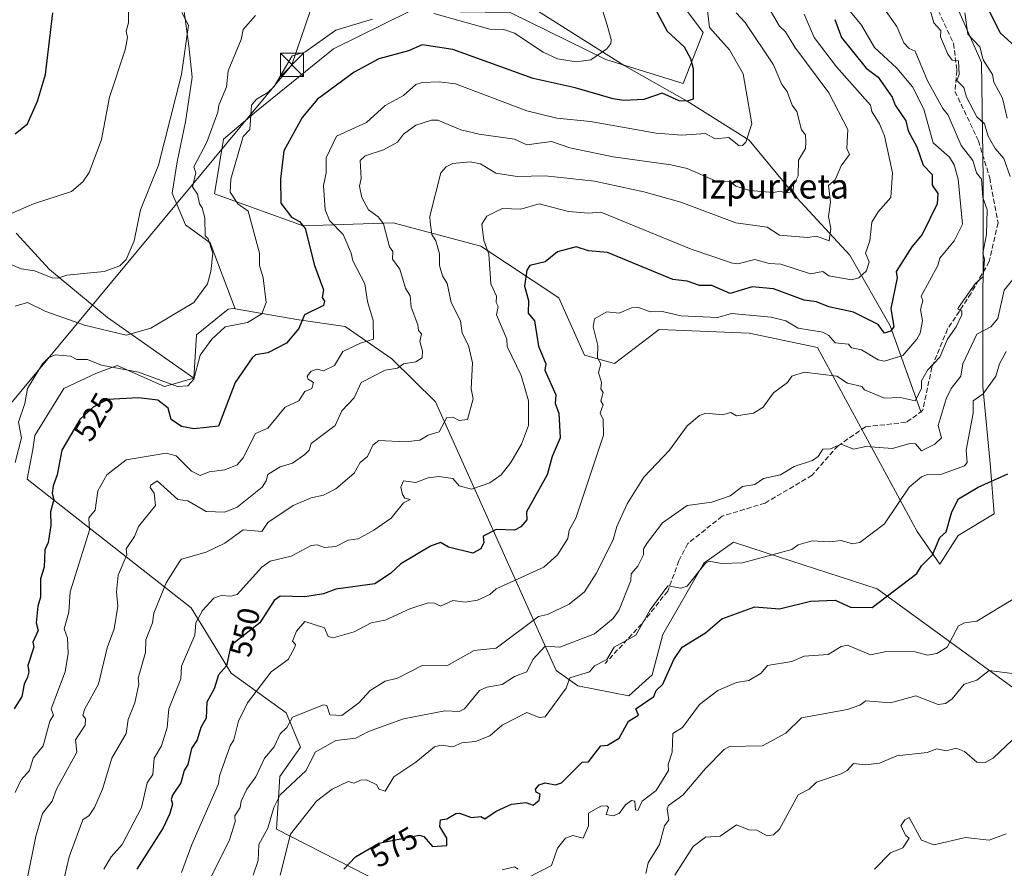
# Model space of a CAD drawing. Units: metres. Extents: x 610599 to 614046, y 4745515 to 4747884.
# Drawn here: x 613559 to 613878, y 4746057 to 4746332 of the extents above; entities that cross this region are included whole.
import ezdxf
from ezdxf.enums import TextEntityAlignment as Align

# ---------------------------------------------------------------- set-up
doc = ezdxf.new("R2010")
doc.units = ezdxf.units.M
doc.header["$MEASUREMENT"] = 0
doc.linetypes.add('DGN Style 3', pattern=[2.307223, 1.648017, -0.659207])
for name, color, linetype, lineweight in [('Arbolado forestal CxS', 92, 'Continuous', 0), ('Cima', 7, 'Continuous', 0), ('Corriente natural lineal', 142, 'Continuous', 13), ('Cultivos herbáceos CxS', 92, 'Continuous', 0), ('Curva de nivel maestra', 30, 'Continuous', 30), ('Curva de nivel normal', 30, 'Continuous', 0), ('Rótulo de curva de nivel directora', 7, 'Continuous', 0), ('Senda', 7, 'DGN Style 3', 0), ('Tendido', 6, 'Continuous', 0), ('Texto cartográfico', 7, 'Continuous', 0), ('Torre de tendido puntual', 7, 'Continuous', 0)]:
    doc.layers.add(name, color=color, linetype=linetype, lineweight=lineweight)
doc.styles.add('Style-Arial', font='txt')

# ---------------------------------------------------------------- blocks, each defined once
blk = doc.blocks.new('5TTEND')
at = {"layer": 'Cima', "color": 7, "linetype": 'Continuous', "lineweight": 0}
for p, q in [((-0.375, 0.3754), (0.375, -0.3746)), ((0.372, 0.3784), (-0.372, -0.3776))]:
    blk.add_line(p, q, dxfattribs=at)
at = {"layer": 'Cima', "color": 7, "linetype": 'Continuous', "lineweight": 0, "flags": 128}
blk.add_lwpolyline([(-0.375, -0.3746), (0.375, -0.3746), (0.375, 0.3754), (-0.375, 0.3754), (-0.372, -0.3776)], dxfattribs=at)

msp = doc.modelspace()

# ---------------------------------------------------------------- linework, layer by layer
at = {"layer": 'Arbolado forestal CxS', "color": 92, "linetype": 'Continuous', "lineweight": 0}
for points in [[(613685.13, 4746335.14, 517.84), (613717.68, 4746334.66, 516.23), (613748.75, 4746319.47, 519.94), (613773.76, 4746311.63, 523.95), (613780.27, 4746328.25, 527.99), (613745.82, 4746374.54, 524.21), (613731.92, 4746370.45, 517.6), (613720.74, 4746388.48, 515.78), (613714.4, 4746399.96, 514.75)], [(613717.68, 4746334.66, 516.23), (613748.75, 4746319.47, 519.94), (613773.76, 4746311.63, 523.95), (613780.27, 4746328.25, 527.99), (613745.82, 4746374.54, 524.21)], [(613685.13, 4746335.14, 517.84), (613700.36, 4746349.68, 511.4), (613679.01, 4746362.97, 507.39), (613675.32, 4746366.05, 506.58), (613666.15, 4746362.16, 506.55), (613653.24, 4746362.7, 507.11), (613643.03, 4746361.3, 508.48), (613641.39, 4746361.08, 508.48), (613637.09, 4746355.7, 509.51), (613632.24, 4746347.63, 510.86), (613625.09, 4746345.91, 510.18), (613618.11, 4746342.69, 509.37), (613611.79, 4746335.78, 508.87), (613613.4, 4746323.94, 509.7), (613614.48, 4746313.71, 510.52), (613612.33, 4746299.18, 510.67), (613609.63, 4746286.26, 511.01), (613608.02, 4746276.03, 511.34), (613612.32, 4746265.81, 512.74), (613620.4, 4746259.89, 514.94), (613628.52, 4746238.47, 516.63)], [(613685.13, 4746335.14, 517.84), (613660.37, 4746322.92, 520.16), (613635.41, 4746302.67, 518.47), (613624.73, 4746293.62, 516.17), (613621.81, 4746275.79, 516.9), (613650.54, 4746265.4, 525.53), (613679.75, 4746266.45, 536.33), (613708.14, 4746258.81, 544.03), (613733.43, 4746242.12, 551.54), (613741.84, 4746223.5, 553.72), (613751.51, 4746220.74, 555.49), (613765.16, 4746231.14, 555.66), (613766, 4746231.78, 555.57), (613795.24, 4746230.62, 556.45), (613817.4, 4746225.97, 556.18), (613849.7, 4746166.23, 571.61), (613857.12, 4746155.57, 575.31), (613862.97, 4746164.92, 574.9), (613874.66, 4746171.94, 577), (613873.49, 4746187.14, 572.94), (613871.07, 4746213.28, 567.76), (613871.16, 4746280.69, 559.9), (613870.6, 4746318.44, 568.51), (613861.26, 4746339.67, 569.15)], [(613861.26, 4746339.67, 569.15), (613870.6, 4746318.44, 568.51), (613871.16, 4746280.69, 559.9), (613871.07, 4746213.28, 567.76), (613873.49, 4746187.14, 572.94), (613874.66, 4746171.94, 577), (613862.97, 4746164.92, 574.9), (613857.12, 4746155.57, 575.31), (613849.7, 4746166.23, 571.61), (613817.4, 4746225.97, 556.18), (613795.24, 4746230.62, 556.45), (613766, 4746231.78, 555.57), (613765.16, 4746231.14, 555.66), (613751.51, 4746220.74, 555.49), (613741.84, 4746223.5, 553.72), (613733.43, 4746242.12, 551.54), (613708.14, 4746258.81, 544.03), (613679.75, 4746266.45, 536.33), (613650.54, 4746265.4, 525.53), (613621.81, 4746275.79, 516.9), (613624.73, 4746293.62, 516.17), (613635.41, 4746302.67, 518.47), (613660.37, 4746322.92, 520.16), (613685.13, 4746335.14, 517.84)], [(613685.13, 4746335.14, 517.84), (613660.37, 4746322.92, 520.16), (613635.41, 4746302.67, 518.47), (613624.73, 4746293.62, 516.17), (613621.81, 4746275.79, 516.9), (613650.54, 4746265.4, 525.53), (613679.75, 4746266.45, 536.33), (613708.14, 4746258.81, 544.03), (613733.43, 4746242.12, 551.54), (613741.84, 4746223.5, 553.72), (613751.51, 4746220.74, 555.49), (613765.16, 4746231.14, 555.66), (613766, 4746231.78, 555.57), (613795.24, 4746230.62, 556.45), (613817.4, 4746225.97, 556.18), (613849.7, 4746166.23, 571.61), (613857.12, 4746155.57, 575.31), (613862.97, 4746164.92, 574.9), (613874.66, 4746171.94, 577), (613873.49, 4746187.14, 572.94), (613871.07, 4746213.28, 567.76), (613871.16, 4746280.69, 559.9), (613870.6, 4746318.44, 568.51), (613861.26, 4746339.67, 569.15)], [(613685.13, 4746335.14, 517.84), (613660.37, 4746322.92, 520.16), (613635.41, 4746302.67, 518.47), (613624.73, 4746293.62, 516.17), (613621.81, 4746275.79, 516.9), (613650.54, 4746265.4, 525.53), (613679.75, 4746266.45, 536.33), (613708.14, 4746258.81, 544.03), (613733.43, 4746242.12, 551.54), (613741.84, 4746223.5, 553.72), (613751.51, 4746220.74, 555.49), (613765.16, 4746231.14, 555.66), (613766, 4746231.78, 555.57), (613795.24, 4746230.62, 556.45), (613817.4, 4746225.97, 556.18), (613849.7, 4746166.23, 571.61), (613857.12, 4746155.57, 575.31), (613862.97, 4746164.92, 574.9), (613874.66, 4746171.94, 577), (613873.49, 4746187.14, 572.94), (613871.07, 4746213.28, 567.76), (613871.16, 4746280.69, 559.9), (613870.6, 4746318.44, 568.51), (613861.26, 4746339.67, 569.15)], [(613882.34, 4746114.4, 585.75), (613836.77, 4746147.55, 573.43), (613800.74, 4746159.29, 569.21), (613790.17, 4746162.74, 568.29), (613780.49, 4746155.93, 569.16), (613767.24, 4746132.75, 571), (613763.77, 4746119.64, 572.16), (613756.2, 4746112.88, 572.1), (613739.68, 4746116.12, 569.57), (613732.62, 4746121.1, 565.84), (613693.51, 4746208.31, 537.47), (613679.31, 4746222.22, 532.33), (613664.1, 4746232.75, 526.67), (613649.07, 4746234.89, 522.73), (613628.52, 4746238.47, 516.63), (613620.4, 4746259.89, 514.94), (613612.32, 4746265.81, 512.74), (613608.02, 4746276.03, 511.34), (613609.63, 4746286.26, 511.01), (613612.33, 4746299.18, 510.67), (613614.48, 4746313.71, 510.52), (613613.4, 4746323.94, 509.7), (613611.79, 4746335.78, 508.87)], [(613557.42, 4746263.12, 505.51), (613568.19, 4746251.28, 508.55), (613587.02, 4746235.67, 513.12), (613615.03, 4746215.98, 519.48), (613605.54, 4746213.3, 519.62), (613590.2, 4746220.07, 518.56), (613583.45, 4746217.66, 520.54), (613572.88, 4746212.61, 521.83), (613563.52, 4746197.37, 521.2), (613562.78, 4746192.87, 521.11), (613560.95, 4746183.23, 520.98), (613614.21, 4746141.44, 542.65), (613627.18, 4746120.23, 550.09), (613644.97, 4746107.31, 557.71), (613649.64, 4746096.16, 561.54), (613642.97, 4746086.62, 561.66), (613641.87, 4746069.61, 565.47), (613681.07, 4746049.5, 578.38)], [(613615.03, 4746215.98, 519.48), (613587.02, 4746235.67, 513.12), (613568.19, 4746251.28, 508.55), (613557.42, 4746263.12, 505.51)], [(613681.07, 4746049.5, 578.38), (613641.87, 4746069.61, 565.47), (613642.97, 4746086.62, 561.66), (613649.64, 4746096.16, 561.54), (613644.97, 4746107.31, 557.71), (613627.18, 4746120.23, 550.09), (613614.21, 4746141.44, 542.65), (613560.95, 4746183.23, 520.98), (613562.78, 4746192.87, 521.11), (613563.52, 4746197.37, 521.2), (613572.88, 4746212.61, 521.83), (613583.45, 4746217.66, 520.54), (613590.2, 4746220.07, 518.56), (613605.54, 4746213.3, 519.62), (613615.03, 4746215.98, 519.48), (613615.96, 4746230.01, 516.52), (613626.18, 4746238.36, 516.19), (613627.83, 4746238.59, 516.44), (613628.52, 4746238.47, 516.63), (613649.07, 4746234.89, 522.73), (613664.1, 4746232.75, 526.67), (613679.31, 4746222.22, 532.33), (613693.51, 4746208.31, 537.47), (613732.62, 4746121.1, 565.84), (613739.68, 4746116.12, 569.57), (613756.2, 4746112.88, 572.1), (613763.77, 4746119.64, 572.16), (613767.24, 4746132.75, 571), (613780.49, 4746155.93, 569.16), (613790.17, 4746162.74, 568.29), (613800.74, 4746159.29, 569.21), (613836.77, 4746147.55, 573.43), (613882.34, 4746114.4, 585.75)], [(613628.52, 4746238.47, 516.63), (613627.83, 4746238.59, 516.44), (613626.18, 4746238.36, 516.19), (613615.96, 4746230.01, 516.52), (613615.03, 4746215.98, 519.48)], [(613628.52, 4746238.47, 516.63), (613649.07, 4746234.89, 522.73), (613664.1, 4746232.75, 526.67), (613679.31, 4746222.22, 532.33), (613693.51, 4746208.31, 537.47), (613732.62, 4746121.1, 565.84), (613739.68, 4746116.12, 569.57), (613756.2, 4746112.88, 572.1), (613763.77, 4746119.64, 572.16), (613767.24, 4746132.75, 571), (613780.49, 4746155.93, 569.16), (613790.17, 4746162.74, 568.29), (613800.74, 4746159.29, 569.21), (613836.77, 4746147.55, 573.43), (613882.34, 4746114.4, 585.75), (613892.01, 4746096.45, 590.29), (613899.04, 4746077.1, 594.06), (613903.02, 4746065.09, 596.95), (613898.89, 4746042.79, 601.34)], [(613628.52, 4746238.47, 516.63), (613649.07, 4746234.89, 522.73), (613664.1, 4746232.75, 526.67), (613679.31, 4746222.22, 532.33), (613693.51, 4746208.31, 537.47), (613732.62, 4746121.1, 565.84), (613739.68, 4746116.12, 569.57), (613756.2, 4746112.88, 572.1), (613763.77, 4746119.64, 572.16), (613767.24, 4746132.75, 571), (613780.49, 4746155.93, 569.16), (613790.17, 4746162.74, 568.29), (613800.74, 4746159.29, 569.21), (613836.77, 4746147.55, 573.43), (613882.34, 4746114.4, 585.75), (613892.01, 4746096.45, 590.29), (613899.04, 4746077.1, 594.06), (613903.02, 4746065.09, 596.95), (613898.89, 4746042.79, 601.34)], [(613615.03, 4746215.98, 519.48), (613605.54, 4746213.3, 519.62), (613590.2, 4746220.07, 518.56), (613583.45, 4746217.66, 520.54), (613572.88, 4746212.61, 521.83), (613563.52, 4746197.37, 521.2), (613562.78, 4746192.87, 521.11), (613560.95, 4746183.23, 520.98), (613614.21, 4746141.44, 542.65), (613627.18, 4746120.23, 550.09), (613644.97, 4746107.31, 557.71), (613649.64, 4746096.16, 561.54), (613642.97, 4746086.62, 561.66), (613641.87, 4746069.61, 565.47), (613681.07, 4746049.5, 578.38)], [(613615.03, 4746215.98, 519.48), (613605.54, 4746213.3, 519.62), (613590.2, 4746220.07, 518.56), (613583.45, 4746217.66, 520.54), (613572.88, 4746212.61, 521.83), (613563.52, 4746197.37, 521.2), (613562.78, 4746192.87, 521.11), (613560.95, 4746183.23, 520.98), (613614.21, 4746141.44, 542.65), (613627.18, 4746120.23, 550.09), (613644.97, 4746107.31, 557.71), (613649.64, 4746096.16, 561.54), (613642.97, 4746086.62, 561.66), (613641.87, 4746069.61, 565.47), (613681.07, 4746049.5, 578.38)]]:
    msp.add_polyline3d(points, dxfattribs=at)
at = {"layer": 'Corriente natural lineal', "color": 142, "linetype": 'Continuous', "lineweight": 13}
msp.add_polyline3d([(613850.99, 4746204.9, 560.57), (613841, 4746233, 550.66), (613827.92, 4746255.96, 541.65), (613810.66, 4746274.55, 535.07), (613795.23, 4746293.24, 528.91), (613775.09, 4746305.9, 524.61), (613754.66, 4746317.47, 520.81), (613725.68, 4746335.81, 515.06)], dxfattribs=at)
at = {"layer": 'Cultivos herbáceos CxS', "color": 92, "linetype": 'Continuous', "lineweight": 0}
for points in [[(613685.13, 4746335.14, 517.84), (613717.68, 4746334.66, 516.23), (613748.75, 4746319.47, 519.94), (613773.76, 4746311.63, 523.95), (613780.27, 4746328.25, 527.99), (613745.82, 4746374.54, 524.21), (613731.92, 4746370.45, 517.6), (613720.74, 4746388.48, 515.78), (613714.4, 4746399.96, 514.75)], [(613745.82, 4746374.54, 524.21), (613780.27, 4746328.25, 527.99), (613773.76, 4746311.63, 523.95), (613748.75, 4746319.47, 519.94), (613717.68, 4746334.66, 516.23)], [(613685.13, 4746335.14, 517.84), (613700.36, 4746349.68, 511.4), (613679.01, 4746362.97, 507.39), (613675.32, 4746366.05, 506.58), (613666.15, 4746362.16, 506.55), (613653.24, 4746362.7, 507.11), (613643.03, 4746361.3, 508.48), (613641.39, 4746361.08, 508.48), (613637.09, 4746355.7, 509.51), (613632.24, 4746347.63, 510.86), (613625.09, 4746345.91, 510.18), (613618.11, 4746342.69, 509.37), (613611.79, 4746335.78, 508.87), (613613.4, 4746323.94, 509.7), (613614.48, 4746313.71, 510.52), (613612.33, 4746299.18, 510.67), (613609.63, 4746286.26, 511.01), (613608.02, 4746276.03, 511.34), (613612.32, 4746265.81, 512.74), (613620.4, 4746259.89, 514.94), (613628.52, 4746238.47, 516.63)], [(613611.79, 4746335.78, 508.87), (613613.4, 4746323.94, 509.7), (613614.48, 4746313.71, 510.52), (613612.33, 4746299.18, 510.67), (613609.63, 4746286.26, 511.01), (613608.02, 4746276.03, 511.34), (613612.32, 4746265.81, 512.74), (613620.4, 4746259.89, 514.94), (613628.52, 4746238.47, 516.63), (613627.83, 4746238.59, 516.44), (613626.18, 4746238.36, 516.19), (613615.96, 4746230.01, 516.52), (613615.03, 4746215.98, 519.48), (613587.02, 4746235.67, 513.12), (613568.19, 4746251.28, 508.55), (613557.42, 4746263.12, 505.51)], [(613615.03, 4746215.98, 519.48), (613587.02, 4746235.67, 513.12), (613568.19, 4746251.28, 508.55), (613557.42, 4746263.12, 505.51)], [(613628.52, 4746238.47, 516.63), (613627.83, 4746238.59, 516.44), (613626.18, 4746238.36, 516.19), (613615.96, 4746230.01, 516.52), (613615.03, 4746215.98, 519.48)]]:
    msp.add_polyline3d(points, dxfattribs=at)
at = {"layer": 'Curva de nivel maestra', "color": 30, "linetype": 'Continuous', "lineweight": 30, "flags": 128}
for points, elevation in [([(613882.66, 4746322.61), (613876.64, 4746328.16), (613869.54, 4746342.61)], 575), ([(613764.64, 4746336.16), (613768.66, 4746328.61), (613774.08, 4746323.6), (613776.22, 4746319.74), (613777.01, 4746316.53), (613777.09, 4746306.57), (613775.09, 4746305.9), (613772.52, 4746306.04), (613767.03, 4746308.55), (613761.09, 4746306.42), (613754.58, 4746306.1), (613751.14, 4746306.66), (613738.76, 4746310.28), (613725.09, 4746313.32), (613699.09, 4746322.69), (613689.09, 4746324.26), (613684.71, 4746322.23), (613675.09, 4746319.64), (613667.09, 4746315.34), (613655.16, 4746306.61), (613650.25, 4746300.61), (613644.28, 4746289.8), (613643.22, 4746280.61), (613643.27, 4746272.79), (613646.74, 4746268.26), (613649.3, 4746266.82), (613651.2, 4746264.61), (613654.18, 4746252.61), (613657.15, 4746244.67), (613656.66, 4746242.18), (613657.47, 4746240.99), (613657.09, 4746239.6), (613650.99, 4746236.61), (613649.09, 4746232.12), (613645.09, 4746227.35), (613639.09, 4746224.2), (613635.09, 4746223.55), (613634.02, 4746222.61), (613628.46, 4746214.61), (613623.09, 4746200.39), (613615.09, 4746199.51), (613611.09, 4746200.25), (613607.68, 4746202.61), (613606.78, 4746206.3), (613603.38, 4746208.9), (613597.09, 4746209.65), (613587.09, 4746209.06), (613582.37, 4746206.61), (613578.1, 4746202.61), (613572.21, 4746192.61), (613570.77, 4746184.61), (613569.47, 4746180.99), (613569.05, 4746178.61), (613569.63, 4746176.61), (613568.59, 4746172.61), (613568.63, 4746168.15), (613567.78, 4746162.61), (613566.75, 4746160.27), (613566.54, 4746154.61), (613565.31, 4746150.83), (613565.36, 4746144.88), (613564.41, 4746141.93), (613563.91, 4746136.61), (613564.53, 4746134.05), (613562.79, 4746130.31), (613563.19, 4746128.61), (613561.2, 4746122.72), (613561.55, 4746120.61), (613561.09, 4746118.9), (613559.99, 4746116.61), (613559.28, 4746112.61), (613556.72, 4746108.61)], 525), ([(613557.09, 4746295.37), (613561.09, 4746298.61), (613564.37, 4746305.89), (613566.92, 4746314.61), (613569.34, 4746334.61)], 500), ([(613822.97, 4746332.49), (613825.12, 4746326.64), (613833.17, 4746316.61), (613837.09, 4746313.74), (613841.66, 4746307.18), (613842.62, 4746304.61), (613846.01, 4746299.53), (613846.82, 4746296.34), (613849.61, 4746291.13), (613851.68, 4746285.2), (613854.55, 4746282.07), (613854.54, 4746278.61), (613856.42, 4746275.94), (613856.25, 4746272.61), (613851.32, 4746262.61), (613847.96, 4746258.61), (613842.9, 4746250.61), (613843.24, 4746248.61), (613841.15, 4746238.61), (613842.12, 4746232.61), (613841.09, 4746231.3), (613839.09, 4746230.58), (613837.09, 4746233.43), (613829.09, 4746237.41), (613821.09, 4746239.16), (613817.09, 4746240.83), (613813.09, 4746241.35), (613803.09, 4746244.99), (613796.15, 4746245.67), (613789.09, 4746243.5), (613783.09, 4746246.04), (613779.09, 4746246.05), (613775.09, 4746247.47), (613770.46, 4746247.98), (613749.23, 4746256.75), (613743.09, 4746257.35), (613739.09, 4746258.61), (613733.09, 4746256.96), (613729.09, 4746253.75), (613724.1, 4746252.61), (613723.09, 4746251.08), (613722.3, 4746245.82), (613723.68, 4746241.2), (613723.55, 4746237.07), (613725.54, 4746234.61), (613726.89, 4746226.41), (613729.23, 4746220.61), (613728.96, 4746218.61), (613732.55, 4746210.61), (613732.3, 4746207.82), (613733.47, 4746204.61), (613733.88, 4746196.61), (613731.3, 4746190.61), (613729.68, 4746184.61), (613723.03, 4746172.61), (613723.09, 4746169.97), (613721.09, 4746167.68), (613719.09, 4746166.65), (613713.09, 4746166.83), (613709.53, 4746165.05), (613708.95, 4746164.61), (613709.19, 4746162.61), (613708.19, 4746160.61), (613705.62, 4746159.14), (613697.64, 4746161.16), (613695.11, 4746162.63), (613691.89, 4746161.41), (613682.23, 4746155.75), (613678.84, 4746152.61), (613673.74, 4746149.26), (613661.09, 4746147.5), (613657.09, 4746146), (613651.09, 4746144.99), (613643.09, 4746145.22), (613641.09, 4746143.82), (613636.44, 4746136.61), (613627.09, 4746129.21), (613625.7, 4746122.61), (613623.09, 4746119.68), (613621.63, 4746115.15), (613619.29, 4746110.81), (613619.09, 4746105.65), (613617.36, 4746102.61), (613616.17, 4746098.61), (613614.28, 4746095.8), (613613.11, 4746090.61), (613611.87, 4746088.61), (613610.82, 4746084.61), (613608.14, 4746080.61), (613607.66, 4746079.18), (613608.18, 4746077.7), (613607.24, 4746074.61), (613605.09, 4746070.06), (613596.6, 4746056.61)], 550), ([(613663.67, 4746056.61), (613667.49, 4746060.61), (613675.09, 4746065.04), (613688.14, 4746067.66), (613689.62, 4746067.14), (613692.47, 4746063.99), (613697.09, 4746064.26), (613697.18, 4746066.7), (613694.9, 4746070.42), (613695.09, 4746072.61), (613697.09, 4746072.92), (613700.02, 4746074.61), (613701.29, 4746074.81), (613705.09, 4746073.39), (613708.2, 4746073.72), (613709.43, 4746072.95), (613713.09, 4746075.42), (613718.15, 4746077.67), (613722.72, 4746078.24), (613725.09, 4746077.35), (613727.09, 4746079.04), (613727.42, 4746080.94), (613726.11, 4746081.63), (613725.93, 4746082.61), (613727.09, 4746083.94), (613729.09, 4746084.61), (613732.42, 4746083.94), (613734.34, 4746084.61), (613741.09, 4746091.37), (613743.09, 4746091.42), (613747.09, 4746096.68), (613749.31, 4746096.83), (613753.09, 4746099.1), (613756.06, 4746104.61), (613759.3, 4746106.61), (613758.45, 4746108.61), (613764.29, 4746112.61), (613765, 4746114.61), (613767.22, 4746116.61), (613770.73, 4746124.61), (613773.45, 4746128.61), (613781.09, 4746133.29), (613786.35, 4746137.87), (613797.09, 4746141.73), (613805.09, 4746141.09), (613815.09, 4746143.57), (613823.09, 4746143.88), (613828.1, 4746141.62), (613835.09, 4746141.59), (613849.62, 4746152.61), (613851.09, 4746155.05), (613854.67, 4746158.61), (613857.09, 4746164.28), (613859.09, 4746166.13), (613860.95, 4746172.61), (613863.09, 4746176.77), (613869.53, 4746180.61), (613879.09, 4746184.96)], 575)]:
    msp.add_lwpolyline(points, dxfattribs=dict(at, elevation=elevation))
at = {"layer": 'Curva de nivel normal', "color": 30, "linetype": 'Continuous', "lineweight": 0, "flags": 128}
for points, elevation in [([(613594.01, 4746342.61), (613593.88, 4746331.4), (613593.09, 4746328.61), (613593.57, 4746326.61), (613592.8, 4746322.61), (613587.71, 4746307.23), (613585.09, 4746293.45), (613581.09, 4746282.82), (613579.09, 4746279.78), (613575.35, 4746276.61), (613563.09, 4746272.61), (613553.89, 4746268.61)], 505), ([(613570.85, 4746044.37), (613574.66, 4746060.61), (613579.09, 4746072.61), (613581.09, 4746074.02), (613582.78, 4746076.61), (613585.48, 4746082.61), (613588.47, 4746092.61), (613593.13, 4746100.61), (613593.71, 4746105.23), (613595.94, 4746110.61), (613597.25, 4746116.61), (613597.03, 4746118.61), (613599.41, 4746126.93), (613599.48, 4746131), (613601.64, 4746136.61), (613602.13, 4746139.65), (613606.03, 4746149.55), (613610.55, 4746156.61), (613611.09, 4746157.23), (613619.09, 4746159.55), (613625.09, 4746162.38), (613631.09, 4746166.73), (613637.09, 4746166.24), (613639.09, 4746169.12), (613647.31, 4746174.61), (613653.09, 4746177.15), (613657.09, 4746177.96), (613661.09, 4746180.1), (613667.09, 4746185.19), (613668.98, 4746188.61), (613671.4, 4746190.61), (613673.09, 4746194.19), (613675.09, 4746195.76), (613683.85, 4746195.37), (613688.38, 4746195.9), (613691.09, 4746197.51), (613694.66, 4746198.61), (613697.09, 4746203.2), (613699.09, 4746203.38), (613701.09, 4746202.21), (613703.8, 4746202.61), (613705.73, 4746209.25), (613705.03, 4746212.55), (613705.47, 4746220.99), (613704.12, 4746226.61), (613702.11, 4746230.61), (613701.52, 4746234.61), (613698.56, 4746240.61), (613697.21, 4746246.73), (613695.73, 4746249.25), (613694.76, 4746252.61), (613694.79, 4746256.31), (613693.61, 4746260.61), (613692.23, 4746262.61), (613691.69, 4746266.61), (613691.65, 4746268.61), (613695.2, 4746282.61), (613696.93, 4746284.61), (613699.09, 4746285.7), (613704.74, 4746286.26), (613708.11, 4746285.63), (613713.07, 4746282.59), (613719.92, 4746281.44), (613729.09, 4746281.64), (613745.09, 4746279.94), (613761.09, 4746276.54), (613773.09, 4746273.11), (613790.87, 4746266.39), (613801.09, 4746264.97), (613805.09, 4746262.43), (613814.16, 4746261.68), (613817.09, 4746262.09), (613821.12, 4746260.61), (613821.74, 4746264.61), (613820.94, 4746268.46), (613821.59, 4746273.11), (613820.99, 4746278.51), (613823.09, 4746280.38), (613825.09, 4746284.97), (613827.82, 4746288.61), (613826.86, 4746290.61), (613827.24, 4746296.76), (613821.09, 4746308.61), (613809.98, 4746323.5), (613806.96, 4746328.48), (613805.09, 4746330.31), (613799.11, 4746340.61)], 540), ([(613825.06, 4746338.58), (613831.62, 4746330.61), (613835.83, 4746323.35), (613843.15, 4746316.61), (613848.24, 4746310.61), (613851.85, 4746303.37), (613854.91, 4746292.43), (613860.25, 4746287.77), (613861.74, 4746285.26), (613863.07, 4746280.61), (613864.44, 4746265.96), (613861.74, 4746260.61), (613857.09, 4746254.93), (613856.41, 4746252.61), (613851.06, 4746242.61), (613851.55, 4746241.07), (613850.81, 4746238.33), (613851.46, 4746234.61), (613850.69, 4746230.61), (613849.64, 4746228.61), (613845.09, 4746223.35), (613839.09, 4746221.51), (613837.09, 4746221.96), (613831.67, 4746225.19), (613828.37, 4746225.89), (613827.48, 4746227), (613823.09, 4746227.48), (613821.09, 4746229.84), (613819.09, 4746230.89), (613811.09, 4746232.25), (613807.12, 4746234.64), (613802.32, 4746235.84), (613789.52, 4746237.04), (613785.09, 4746235.67), (613773.09, 4746236.19), (613767.09, 4746237.59), (613763.09, 4746237.49), (613759.09, 4746239.05), (613757.09, 4746238.81), (613753.09, 4746237.05), (613749.09, 4746237.54), (613745.09, 4746235.25), (613744.59, 4746232.61), (613746.15, 4746226.61), (613745.97, 4746222.61), (613747.09, 4746220.61), (613746.29, 4746217.81), (613747.3, 4746214.61), (613747.06, 4746212.58), (613747.81, 4746211.33), (613747.09, 4746208.61), (613747.84, 4746207.36), (613746.89, 4746204.61), (613747.83, 4746202.61), (613747.94, 4746197.46), (613738.97, 4746170.49), (613736.85, 4746166.61), (613736.43, 4746163.95), (613733.09, 4746158.61), (613728.63, 4746154.61), (613713.09, 4746147.64), (613711.09, 4746145.8), (613707.09, 4746143.91), (613703.09, 4746143.28), (613699.09, 4746143.78), (613695.09, 4746141.92), (613693.09, 4746143), (613691.09, 4746143.07), (613685.09, 4746141.14), (613677.09, 4746137.44), (613672.62, 4746136.61), (613667.09, 4746133.67), (613660.21, 4746131.73), (613658.63, 4746132.15), (613657.45, 4746134.97), (613651.09, 4746136.95), (613648.32, 4746133.84), (613647.03, 4746130.61), (613648.04, 4746129.56), (613647.84, 4746128.61), (613645.71, 4746124.61), (613640.11, 4746120.61), (613632.46, 4746110.61), (613629.58, 4746104.61), (613628.05, 4746098.61), (613626.8, 4746096.61), (613623.39, 4746086.91), (613623.09, 4746084.28), (613614.37, 4746064.61), (613611.09, 4746055.5)], 555), ([(613618.9, 4746050.61), (613626.63, 4746066.15), (613628.47, 4746071.99), (613628.39, 4746073.91), (613630.12, 4746076.61), (613630.4, 4746078.61), (613632.3, 4746082.61), (613635.21, 4746086.61), (613637.99, 4746092.61), (613641.09, 4746096.25), (613643.09, 4746100.56), (613645.19, 4746102.61), (613647.09, 4746105.95), (613657.09, 4746109.94), (613658.16, 4746109.68), (613659.18, 4746106.7), (613663.09, 4746106.5), (613668.63, 4746110.61), (613672.29, 4746114.61), (613677.09, 4746117.61), (613681.09, 4746118.58), (613689.09, 4746122.69), (613697.09, 4746122.61), (613706.01, 4746127.53), (613713.09, 4746128.33), (613726.89, 4746138.61), (613729.74, 4746139.26), (613736.81, 4746142.61), (613741.77, 4746146.61), (613745.57, 4746152.61), (613751.09, 4746163.53), (613752.32, 4746167.84), (613755.64, 4746175.16), (613761.09, 4746183.85), (613769.37, 4746192.61), (613775.09, 4746200.56), (613779.09, 4746203.87), (613781.15, 4746204.67), (613786.58, 4746204.1), (613789.32, 4746204.84), (613791.09, 4746203.79), (613796.57, 4746204.61), (613799.81, 4746206.61), (613803.09, 4746211.21), (613807.63, 4746214.61), (613809.09, 4746216.66), (613813.09, 4746217.92), (613823.71, 4746216.61), (613827.09, 4746214.34), (613831.75, 4746213.27), (613832.67, 4746212.19), (613839.09, 4746209.51), (613844.21, 4746209.73), (613849.12, 4746208.61), (613851.12, 4746212.61), (613851.09, 4746215.13), (613853.04, 4746218.61), (613857.09, 4746222.81), (613859.56, 4746228.61), (613862.36, 4746232.61), (613864.17, 4746236.61), (613864.22, 4746237.74), (613862.94, 4746238.46), (613863.09, 4746238.98), (613868.52, 4746246.61), (613871.09, 4746249), (613871.57, 4746254.61), (613871.01, 4746256.61), (613872.24, 4746262.61), (613872.44, 4746270.61), (613871.06, 4746274.61), (613870.62, 4746280.61), (613868.97, 4746282.61), (613867.79, 4746286.61), (613864.04, 4746291.56), (613859.81, 4746301.33), (613858.01, 4746303.53), (613853.03, 4746312.55), (613849.09, 4746322.12), (613847.09, 4746323.02), (613845.38, 4746324.9), (613843.09, 4746330.17), (613839.09, 4746335.8)], 560), ([(613692.87, 4746334.39), (613711.09, 4746329.29), (613715.62, 4746329.14), (613719.09, 4746327.95), (613728.35, 4746321.87), (613733.09, 4746319.68), (613739.09, 4746318.65), (613743.84, 4746319.36), (613749.09, 4746322.9), (613750.33, 4746324.61), (613750.41, 4746325.93), (613749.16, 4746330.61), (613746.78, 4746338.3)], 520), ([(613853.66, 4746336.61), (613855.09, 4746331.37), (613857.4, 4746328.92), (613857.26, 4746326.78), (613859.62, 4746321.14), (613861.09, 4746319.25), (613863.09, 4746319.06), (613863.36, 4746314.61), (613862.61, 4746312.61), (613864.87, 4746310.39), (613865.75, 4746307.27), (613869.09, 4746300.89), (613871.52, 4746298.61), (613872.76, 4746294.61), (613875.01, 4746290.53), (613877.84, 4746287.36), (613879.94, 4746281.46)], 565), ([(613611.19, 4746334.71), (613613.28, 4746330.61), (613611.04, 4746314.56), (613603.58, 4746285.1), (613597.76, 4746270.61), (613595.68, 4746260.61), (613593.09, 4746254.54), (613591.09, 4746252.51), (613585.98, 4746250.61), (613573.87, 4746249.39), (613570.89, 4746248.41), (613569.05, 4746248.57), (613563.37, 4746250.89), (613559.09, 4746251.46), (613551.09, 4746254.87)], 510), ([(613557.07, 4746188.61), (613559.11, 4746196.61), (613558.21, 4746201.73), (613560.26, 4746207.78), (613561.09, 4746212.67), (613566.01, 4746220.61), (613567.92, 4746222.61), (613570.03, 4746223.55), (613575.09, 4746223.15), (613577.09, 4746222.1), (613580.52, 4746222.04), (613585.09, 4746220.21), (613597.09, 4746217.98), (613609.74, 4746213.26), (613613.09, 4746213.55), (613615.09, 4746215.7), (613617.09, 4746223.51), (613620.85, 4746228.61), (613625.19, 4746232.61), (613632.5, 4746234.02), (613637.09, 4746236.86), (613638.53, 4746240.61), (613637.56, 4746248.61), (613636.36, 4746252.61), (613636.32, 4746256.61), (613632.69, 4746270.21), (613629.31, 4746272.61), (613626.85, 4746276.37), (613627.07, 4746280.59), (613631.09, 4746294.46), (613633.25, 4746296.77), (613633.81, 4746304.61), (613635.42, 4746306.61), (613639.09, 4746308.72), (613641.09, 4746310.71), (613646.97, 4746320.61), (613651.09, 4746321.88), (613661.09, 4746329.01), (613673.02, 4746332.54)], 520), ([(613557.09, 4746081.5), (613559.09, 4746085.56), (613561.72, 4746088.61), (613562.95, 4746092.61), (613566.13, 4746096.61), (613568.3, 4746104.61), (613569.51, 4746106.61), (613568.81, 4746108.61), (613573.28, 4746120.61), (613574.24, 4746126.61), (613574.08, 4746131.6), (613572.94, 4746134.61), (613574.48, 4746140), (613574.98, 4746146.61), (613581.23, 4746166.61), (613581.03, 4746170.61), (613583.09, 4746173.19), (613583.94, 4746179.46), (613586.88, 4746184.61), (613593.09, 4746189.48), (613606.11, 4746191.63), (613609.28, 4746190.8), (613614.29, 4746185.81), (613617.09, 4746184.36), (613620.05, 4746185.57), (613625.09, 4746186.26), (613629.09, 4746187.87), (613631.09, 4746190.17), (613635.09, 4746198.06), (613639.09, 4746199.73), (613644.68, 4746206.61), (613649.09, 4746208.61), (613651.09, 4746211.67), (613653.38, 4746212.61), (613653.91, 4746214.61), (613652.14, 4746215.66), (613651.79, 4746216.61), (613653.09, 4746218.22), (613655.09, 4746218.92), (613657.09, 4746218.39), (613660.64, 4746220.16), (613663.45, 4746224.61), (613669.09, 4746227.34), (613673.33, 4746228.61), (613673.19, 4746234.71), (613671.38, 4746240.9), (613670.52, 4746246.61), (613666.59, 4746254.11), (613666.13, 4746256.61), (613663.48, 4746262.61), (613659.09, 4746267.23), (613657.7, 4746270.61), (613657.07, 4746278.59), (613658.04, 4746282.61), (613657.98, 4746287.5), (613661.29, 4746294.61), (613671.09, 4746299.01), (613677.09, 4746304.5), (613683.09, 4746307.75), (613687.09, 4746311.39), (613689.09, 4746312.04), (613694.68, 4746312.2), (613699.98, 4746311.5), (613723.09, 4746302.83), (613732.87, 4746300.39), (613743.76, 4746299.28), (613765.09, 4746295.52), (613773.41, 4746294.93), (613781.09, 4746295.46), (613784.2, 4746293.72), (613788.59, 4746294.11), (613791.95, 4746291.47), (613793.09, 4746291.49), (613794.19, 4746292.61), (613796.09, 4746298.61), (613793.27, 4746314.79), (613788.81, 4746322.61), (613782.37, 4746329.89), (613781.71, 4746335.23)], 530), ([(613557.09, 4746239.32), (613561.05, 4746240.57), (613567.09, 4746237.64), (613579.63, 4746233.15), (613593.09, 4746229.92), (613601.09, 4746232.2), (613615.09, 4746240.51), (613619.51, 4746246.61), (613620.6, 4746250.61), (613621.19, 4746256.61), (613619.7, 4746261.22), (613618.7, 4746262.22), (613618.58, 4746268.1), (613617.8, 4746271.32), (613616.88, 4746272.61), (613616.25, 4746275.77), (613614.6, 4746278.12), (613615.76, 4746282.61), (613615.05, 4746284.61), (613619.25, 4746292.61), (613622.81, 4746302.33), (613623.15, 4746304.61), (613625.7, 4746310.61), (613626.21, 4746315.73), (613630.38, 4746325.9), (613631.09, 4746329.16), (613635.09, 4746333.72)], 515), ([(613560.72, 4746052.24), (613563.8, 4746067.32), (613566, 4746074.61), (613569.09, 4746078.69), (613570.53, 4746082.61), (613577.09, 4746094.61), (613576.67, 4746098.61), (613579.83, 4746103.35), (613579.89, 4746105.41), (613579.05, 4746106.57), (613579.65, 4746108.61), (613584.14, 4746116.61), (613586.97, 4746128.49), (613589.18, 4746134.61), (613590.43, 4746141.95), (613589.99, 4746146.61), (613590.5, 4746152.02), (613593.31, 4746158.61), (613593.07, 4746160.61), (613595.82, 4746164.61), (613597.09, 4746167.8), (613602.59, 4746174.61), (613602.17, 4746178.61), (613600.93, 4746180.45), (613601.09, 4746181.3), (613603.18, 4746182.7), (613609.87, 4746176.61), (613613.09, 4746176.18), (613619.09, 4746172.73), (613625.09, 4746172.52), (613629.09, 4746174.11), (613637.2, 4746180.61), (613638.57, 4746182.61), (613639.09, 4746184.72), (613643.09, 4746187.2), (613647.09, 4746188.37), (613651.09, 4746191.18), (613652.5, 4746192.61), (613653.09, 4746194.76), (613660.95, 4746200.61), (613663.09, 4746205.41), (613667.09, 4746209.57), (613669.38, 4746214.61), (613677.09, 4746218.61), (613681.09, 4746219.24), (613683.09, 4746220.61), (613687.09, 4746221.28), (613689.11, 4746222.61), (613689.23, 4746224.75), (613688.34, 4746227.86), (613688.9, 4746230.42), (613687.92, 4746231.44), (613687.78, 4746233.3), (613685.58, 4746239.1), (613685.21, 4746242.73), (613683.7, 4746245.22), (613681.84, 4746251.36), (613679.49, 4746254.61), (613679.58, 4746257.1), (613678.52, 4746258.61), (613676.62, 4746266.14), (613674.87, 4746268.39), (613671.72, 4746270.61), (613669.51, 4746274.61), (613668.83, 4746278.35), (613669.34, 4746280.86), (613668.99, 4746286.61), (613670.69, 4746288.21), (613676.6, 4746290.12), (613681.09, 4746292.61), (613683.09, 4746295.22), (613687.09, 4746298.1), (613692.2, 4746299.72), (613694.24, 4746299.76), (613701.67, 4746296.61), (613707.64, 4746295.16), (613719.09, 4746293.57), (613723.09, 4746291.8), (613731.09, 4746292.83), (613737.09, 4746290.74), (613751.09, 4746287.82), (613769.78, 4746285.3), (613775.09, 4746284.02), (613784.46, 4746279.98), (613789.09, 4746279.82), (613790.86, 4746278.38), (613795.42, 4746276.94), (613803.09, 4746276.26), (613805.24, 4746276.76), (613807.09, 4746276.07), (613809.51, 4746276.61), (613809.62, 4746278.61), (613811.09, 4746281.65), (613811.23, 4746286.75), (613813.44, 4746290.61), (613813.63, 4746292.61), (613813.45, 4746294.97), (613812.21, 4746296.61), (613810.66, 4746302.61), (613809.16, 4746304.61), (613807.57, 4746309.09), (613805.78, 4746311.3), (613803.09, 4746317.72), (613793.91, 4746331.43), (613791.02, 4746334.61)], 535), ([(613585.91, 4746056.61), (613588.26, 4746060.61), (613591.76, 4746064.61), (613598.09, 4746076.61), (613599.96, 4746084.61), (613601.75, 4746087.27), (613602.2, 4746092.61), (613604.57, 4746096.61), (613606.45, 4746102.61), (613606.9, 4746108.61), (613610.89, 4746118.41), (613611.01, 4746122.53), (613615.4, 4746132.61), (613615.72, 4746136.61), (613617.87, 4746140.61), (613621.58, 4746144.61), (613623.93, 4746145.45), (613627.09, 4746145.18), (613629.09, 4746145.8), (613637.16, 4746154.61), (613639.85, 4746156.61), (613646.65, 4746158.17), (613653.09, 4746161.67), (613655.09, 4746161.87), (613657.48, 4746161), (613661.09, 4746161.32), (613665.09, 4746163.4), (613668.35, 4746163.87), (613673.46, 4746166.61), (613679.09, 4746170.56), (613683.09, 4746175.56), (613685.27, 4746176.61), (613683.48, 4746177), (613682.71, 4746178.23), (613682.18, 4746180.61), (613683.09, 4746182.68), (613687.09, 4746182.11), (613691.09, 4746183.61), (613694.55, 4746184.07), (613699.09, 4746183.37), (613701.09, 4746181.04), (613705.09, 4746179.93), (613711.09, 4746182.05), (613714.72, 4746184.61), (613717.88, 4746188.61), (613721.34, 4746194.61), (613723.64, 4746200.61), (613723.66, 4746208.61), (613721.29, 4746216.81), (613716.71, 4746226.23), (613716.6, 4746228.61), (613713.26, 4746236.61), (613713.78, 4746239.3), (613713.13, 4746240.61), (613713.26, 4746242.61), (613711.4, 4746246.61), (613710.78, 4746256.3), (613709.18, 4746260.7), (613708.52, 4746266.04), (613710.12, 4746268.61), (613715.09, 4746271.08), (613721.09, 4746270.88), (613727.06, 4746272.58), (613736.57, 4746270.09), (613743.09, 4746269.54), (613747.09, 4746269.86), (613776.36, 4746257.88), (613789.79, 4746253.31), (613791.58, 4746253.1), (613797.09, 4746254.5), (613801.67, 4746253.19), (613805.48, 4746253), (613815.09, 4746249.91), (613819.09, 4746250.61), (613821.09, 4746249.19), (613828.37, 4746247.89), (613830.8, 4746248.61), (613833.32, 4746250.84), (613834.19, 4746253.71), (613832.92, 4746256.61), (613834.32, 4746260.61), (613834.98, 4746266.61), (613837.09, 4746270.01), (613841.17, 4746274.61), (613841.76, 4746282.61), (613839.11, 4746294.63), (613837.53, 4746298.61), (613835.03, 4746302.55), (613834.59, 4746304.61), (613823.58, 4746317.1), (613816.31, 4746326.61), (613813.09, 4746334.15)], 545), ([(613865.13, 4746334.61), (613866.13, 4746327.65), (613870.07, 4746323.59), (613871.09, 4746319.38), (613874.14, 4746314.61), (613874.55, 4746312.07), (613877.42, 4746306.94), (613878.89, 4746300.41)], 570), ([(613881.15, 4746248.61), (613877.98, 4746244.61), (613875.9, 4746235.42), (613873.67, 4746232.61), (613869.09, 4746230.27), (613864.5, 4746220.61), (613863.84, 4746216.61), (613860.72, 4746212.61), (613859.09, 4746209.31), (613856.5, 4746200.61), (613857.56, 4746196.61), (613855.41, 4746194.61), (613851.09, 4746192.42), (613849.2, 4746194.72), (613847.31, 4746194.83), (613841.67, 4746193.19), (613833.09, 4746193.82), (613829.09, 4746192.99), (613825.09, 4746194.53), (613821.57, 4746193.09), (613819.09, 4746192.99), (613817.6, 4746190.61), (613815.77, 4746189.29), (613809.77, 4746187.29), (613805.4, 4746184.61), (613799.9, 4746183.42), (613797.09, 4746181.48), (613793.09, 4746180.81), (613789.09, 4746177.78), (613783.09, 4746175.7), (613775.09, 4746174.61), (613767.09, 4746169.01), (613762.27, 4746162.61), (613760.9, 4746160.61), (613760.99, 4746158.61), (613759.09, 4746154.93), (613756.9, 4746152.42), (613756.79, 4746150.31), (613753.09, 4746140.83), (613751.09, 4746137.96), (613745.09, 4746133.03), (613733.82, 4746128.61), (613729.09, 4746128.96), (613725.05, 4746124.61), (613723.09, 4746120.69), (613719.09, 4746119.14), (613715.09, 4746116.52), (613710.12, 4746115.64), (613707.77, 4746114.61), (613702.9, 4746108.61), (613701.09, 4746107.81), (613696.45, 4746107.97), (613683.09, 4746105.35), (613671.72, 4746101.24), (613667.61, 4746099.13), (613661.09, 4746098.39), (613654.46, 4746094.61), (613651.49, 4746088.61), (613643.09, 4746080.72), (613640.98, 4746076.61), (613639.09, 4746069.86), (613636.17, 4746064.61), (613635.9, 4746059.42), (613634.31, 4746054.61)], 565), ([(613878.64, 4746224.61), (613876.42, 4746220.61), (613875.27, 4746216.61), (613871.09, 4746210.91), (613867.84, 4746208.61), (613867.94, 4746204.61), (613865.58, 4746192.61), (613865.96, 4746188.61), (613865.09, 4746187.52), (613857.12, 4746184.64), (613853.09, 4746184.72), (613851.09, 4746183.96), (613847.13, 4746180.61), (613839.09, 4746168.75), (613831.09, 4746162.61), (613828.73, 4746162.25), (613825.09, 4746163.33), (613821.3, 4746162.82), (613815.61, 4746163.13), (613811.09, 4746161.84), (613809.09, 4746160.38), (613793.09, 4746156.03), (613786.26, 4746155.78), (613782.19, 4746156.61), (613781.09, 4746155.96), (613775.09, 4746148.47), (613773.09, 4746147.78), (613768.88, 4746148.61), (613763.09, 4746140.78), (613758.43, 4746132.61), (613751.43, 4746128.61), (613749, 4746124.61), (613745.09, 4746122.64), (613743.41, 4746120.61), (613737.09, 4746118.7), (613735.84, 4746115.36), (613729.09, 4746106.05), (613727.09, 4746105.86), (613723.09, 4746107.41), (613715.09, 4746103.33), (613711.09, 4746099.88), (613706.47, 4746097.99), (613702.03, 4746097.55), (613699.09, 4746096.25), (613695.3, 4746096.82), (613693.09, 4746096.28), (613687.09, 4746091.34), (613679.92, 4746086.61), (613677.09, 4746081.92), (613675.09, 4746082.51), (613674.46, 4746083.98), (613671.09, 4746085.55), (613669.09, 4746085.48), (613667.09, 4746084.5), (613665.09, 4746085.08), (613659.95, 4746082.61), (613654.86, 4746078.61), (613646.4, 4746067.92), (613643.07, 4746054.59)], 570), ([(613723.09, 4746053.66), (613731.09, 4746057.76), (613733.09, 4746063.4), (613735.58, 4746066.61), (613737.97, 4746067.49), (613741.32, 4746066.61), (613743.09, 4746070.61), (613743.09, 4746074.8), (613747.09, 4746077.08), (613749.09, 4746077.14), (613749.57, 4746076.61), (613748.86, 4746074.38), (613751.09, 4746073.91), (613753.09, 4746074.69), (613755.09, 4746077.45), (613757.09, 4746078.89), (613758.15, 4746078.61), (613758.3, 4746075.82), (613759.09, 4746075.66), (613760.49, 4746078.61), (613765.09, 4746082.14), (613769.09, 4746088.61), (613768.9, 4746090.61), (613770.19, 4746094.61), (613770.48, 4746100.61), (613773.54, 4746102.61), (613779.09, 4746110.02), (613785.09, 4746114.55), (613791.09, 4746117.2), (613795.09, 4746117.8), (613799.09, 4746120.23), (613801.14, 4746122.66), (613809.09, 4746124.03), (613813.09, 4746125.75), (613820.81, 4746126.33), (613825.09, 4746128.85), (613827.09, 4746129.34), (613834.63, 4746126.15), (613839.76, 4746127.28), (613849.09, 4746127.13), (613853.09, 4746126.07), (613856.14, 4746126.61), (613859.47, 4746128.61), (613863.09, 4746135.59), (613865.03, 4746136.55), (613869.09, 4746137.07), (613881.44, 4746144.61)], 580), ([(613880.58, 4746120.1), (613873.09, 4746121.09), (613869.09, 4746117.93), (613864.95, 4746116.61), (613861.09, 4746111.89), (613858.87, 4746110.39), (613856.5, 4746110.02), (613849.29, 4746112.81), (613841.09, 4746110.57), (613833.09, 4746111.27), (613831.09, 4746109.79), (613827.09, 4746108.42), (613812.18, 4746105.7), (613807.09, 4746100.73), (613799.58, 4746096.61), (613788.86, 4746096.38), (613787.09, 4746095.46), (613781.09, 4746089.28), (613773.74, 4746080.61), (613769.09, 4746077.23), (613768.65, 4746076.17), (613769.11, 4746072.61), (613767.72, 4746070.61), (613766.11, 4746064.61), (613762.42, 4746058.61), (613761.68, 4746055.2)], 585), ([(613880.68, 4746098.61), (613874.42, 4746092.61), (613871.6, 4746091.12), (613869.09, 4746091.28), (613865.09, 4746094.77), (613862.32, 4746095.84), (613859.09, 4746094.99), (613856.12, 4746095.64), (613852.99, 4746094.51), (613843.09, 4746093.35), (613837.47, 4746090.99), (613832.95, 4746090.47), (613829.09, 4746090.87), (613827.03, 4746088.61), (613825.09, 4746087.52), (613817.09, 4746084.79), (613814.65, 4746082.61), (613811.09, 4746080.77), (613805.09, 4746069.59), (613803.09, 4746067.77), (613801.09, 4746067.4), (613797.71, 4746069.23), (613795.09, 4746069.32), (613791.09, 4746070.94), (613785.77, 4746067.29), (613781.09, 4746067.03), (613777.09, 4746063.94), (613771.09, 4746054.61)], 590), ([(613878.58, 4746068.1), (613873.09, 4746066.03), (613865.36, 4746066.88), (613855.09, 4746064.45), (613851.09, 4746065.97), (613847.09, 4746073.33), (613845.67, 4746072.61), (613844.46, 4746070.61), (613846, 4746067.52), (613847.17, 4746066.69), (613845.09, 4746063.53), (613841.09, 4746061.87), (613835.89, 4746056.61)], 595), ([(613715.09, 4746056.33), (613719.09, 4746057.34), (613720.27, 4746056.61)], 580)]:
    msp.add_lwpolyline(points, dxfattribs=dict(at, elevation=elevation))
at = {"layer": 'Senda', "color": 7, "linetype": 'DGN Style 3', "lineweight": 0}
msp.add_polyline3d([(613856.58, 4746335.31, 572.04), (613861.51, 4746324.67, 571.3), (613862.62, 4746315.94, 569.05), (613861.98, 4746309.11, 566.34), (613869.6, 4746293.08, 568.56), (613873.25, 4746281.01, 572.14), (613875.95, 4746266.41, 568.97), (613873.09, 4746253.87, 569.2), (613867.22, 4746243.55, 561.6), (613859.6, 4746231.96, 561.38), (613854.52, 4746219.58, 567.7), (613851.5, 4746205.45, 563.06), (613846.11, 4746201.64, 567.58), (613832.93, 4746200.21, 571.03), (613824.04, 4746194.02, 568.18), (613815.63, 4746184.49, 570.22), (613800.39, 4746175.44, 568.57), (613786.42, 4746171.16, 569.32), (613775.3, 4746162.27, 570.35), (613772.45, 4746156.71, 570.95), (613768.79, 4746146.87, 574.24), (613760.38, 4746136.23, 570.57), (613748.47, 4746123.37, 572)], dxfattribs=at)
at = {"layer": 'Tendido', "color": 6, "linetype": 'Continuous', "lineweight": 0}
msp.add_polyline3d([(613669.67, 4747878.15, 491.73), (613665.41, 4747865.24, 493.75), (613724.64, 4747707.8, 535.79), (613807.51, 4747489.56, 534.22), (613934.42, 4747155.32, 526.83), (613817.29, 4746815.83, 524.4), (613732.73, 4746569.32, 518.85), (613646.89, 4746317.72, 524.61), (613475.4, 4746111.09, 524.57), (613377.89, 4745992.68, 516.21), (613191.16, 4745764.44, 528.86), (613197.88, 4745556.37, 517.42)], dxfattribs=at)

# ---------------------------------------------------------------- block references
at = {"layer": 'Torre de tendido puntual', "color": 7, "linetype": 'Continuous', "lineweight": 0, "xscale": 10, "yscale": 10, "zscale": 10}
msp.add_blockref('5TTEND', (613646.89, 4746317.72, 524.61), dxfattribs=at)

# ---------------------------------------------------------------- texts
at = {"layer": 'Rótulo de curva de nivel directora', "color": 7, "linetype": 'Continuous', "lineweight": 0, "style": 'Style-Arial'}
for s, rotation, p in [('525', 59.5019, (613582.68, 4746203.43)), ('550', 78.107, (613631.61, 4746133.53)), ('575', 30.2378, (613679.97, 4746063.8))]:
    msp.add_text(s, height=7, rotation=rotation, dxfattribs=at).set_placement(p, align=Align.MIDDLE_CENTER)
at = {"layer": 'Texto cartográfico', "color": 7, "linetype": 'Continuous', "lineweight": 0, "style": 'Style-Arial'}
msp.add_text('Izpurketa', height=8, dxfattribs=at).set_placement((613803.41, 4746278.3), align=Align.MIDDLE_CENTER)

doc.saveas('drawing.dxf')
